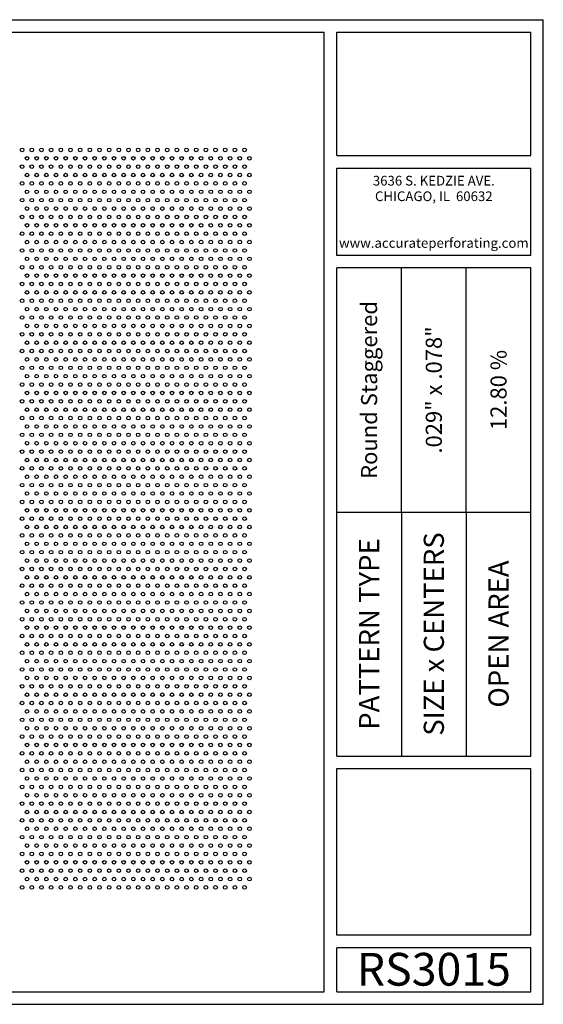
# Model space of a CAD drawing. Units: inches. Extents: x 0 to 10.6, y 0 to 7.9.
# Drawn here: x 6.4 to 10.6, y 0 to 7.9 of the extents above; entities that cross this region are included whole.
import ezdxf
from ezdxf.enums import TextEntityAlignment as Align

# ---------------------------------------------------------------- set-up
doc = ezdxf.new("R2010")
doc.units = ezdxf.units.IN
doc.header["$MEASUREMENT"] = 0
doc.styles.add('style1', font='arial.ttf')

msp = doc.modelspace()

# ---------------------------------------------------------------- linework, layer by layer
for p, q in [((0, 7.9357), (10.6015, 7.9357)), ((10.6015, 0), (10.6015, 7.9357)), ((0.1, 7.8357), (8.8357, 7.8357)), ((8.8357, 0.1), (8.8357, 7.8357)), ((8.9357, 7.8357), (10.5015, 7.8357)), ((8.9357, 6.8398), (8.9357, 7.8357)), ((10.5015, 6.8398), (10.5015, 7.8357)), ((8.9357, 6.8398), (10.5015, 6.8398)), ((8.9357, 6.7398), (10.5015, 6.7398)), ((8.9357, 6.0347), (8.9357, 6.7398)), ((10.5015, 6.0347), (10.5015, 6.7398)), ((10.5015, 6.0347), (8.9357, 6.0347)), ((10.5015, 5.9347), (8.9357, 5.9347)), ((8.9357, 2.001), (8.9357, 5.9347)), ((9.4576, 3.9678), (9.4576, 5.9347)), ((9.9796, 3.9678), (9.9796, 5.9347)), ((10.5015, 2.001), (10.5015, 5.9347)), ((8.9357, 3.9678), (10.5015, 3.9678)), ((9.4576, 3.9678), (9.4576, 2.001)), ((9.9796, 3.9678), (9.9796, 2.001)), ((8.9357, 2.001), (10.5015, 2.001)), ((8.9357, 1.901), (10.5015, 1.901)), ((8.9357, 0.556), (8.9357, 1.901)), ((10.5015, 0.556), (10.5015, 1.901)), ((10.5015, 0.556), (8.9357, 0.556)), ((8.9357, 0.1), (8.9357, 0.456)), ((10.5015, 0.456), (8.9357, 0.456)), ((10.5015, 0.1), (10.5015, 0.456)), ((0.1, 0.1), (8.8357, 0.1)), ((8.9357, 0.1), (10.5015, 0.1)), ((8.9357, 0.1), (10.5015, 0.1)), ((0, 0), (10.6015, 0))]:
    msp.add_line(p, q)
for centre in [(6.3988, 6.8863), (6.4378, 6.8187), (6.4768, 6.8863), (6.5158, 6.8187), (6.5548, 6.8863), (6.5938, 6.8187), (6.6328, 6.8863), (6.6718, 6.8187), (6.7108, 6.8863), (6.7498, 6.8187), (6.7888, 6.8863), (6.8278, 6.8187), (6.8668, 6.8863), (6.9058, 6.8187), (6.9448, 6.8863), (6.9838, 6.8187), (7.0228, 6.8863), (7.0618, 6.8187), (7.1008, 6.8863), (7.1398, 6.8187), (7.1788, 6.8863), (7.2178, 6.8187), (7.2568, 6.8863), (7.2958, 6.8187), (7.3348, 6.8863), (7.3738, 6.8187), (7.4128, 6.8863), (7.4518, 6.8187), (7.4908, 6.8863), (7.5298, 6.8187), (7.5688, 6.8863), (7.6078, 6.8187), (7.6468, 6.8863), (7.6858, 6.8187), (7.7248, 6.8863), (7.7638, 6.8187), (7.8028, 6.8863), (7.8418, 6.8187), (7.8808, 6.8863), (7.9198, 6.8187), (7.9588, 6.8863), (7.9978, 6.8187), (8.0368, 6.8863), (8.0758, 6.8187), (8.1148, 6.8863), (8.1538, 6.8187), (8.1928, 6.8863), (8.2318, 6.8187), (6.3988, 6.7512), (6.4768, 6.7512), (6.5548, 6.7512), (6.6328, 6.7512), (6.7108, 6.7512), (6.7888, 6.7512), (6.8668, 6.7512), (6.9448, 6.7512), (7.0228, 6.7512), (7.1008, 6.7512), (7.1788, 6.7512), (7.2568, 6.7512), (7.3348, 6.7512), (7.4128, 6.7512), (7.4908, 6.7512), (7.5688, 6.7512), (7.6468, 6.7512), (7.7248, 6.7512), (7.8028, 6.7512), (7.8808, 6.7512), (7.9588, 6.7512), (8.0368, 6.7512), (8.1148, 6.7512), (8.1928, 6.7512), (6.4378, 6.6836), (6.5158, 6.6836), (6.5938, 6.6836), (6.6718, 6.6836), (6.7498, 6.6836), (6.8278, 6.6836), (6.9058, 6.6836), (6.9838, 6.6836), (7.0618, 6.6836), (7.1398, 6.6836), (7.2178, 6.6836), (7.2958, 6.6836), (7.3738, 6.6836), (7.4518, 6.6836), (7.5298, 6.6836), (7.6078, 6.6836), (7.6858, 6.6836), (7.7638, 6.6836), (7.8418, 6.6836), (7.9198, 6.6836), (7.9978, 6.6836), (8.0758, 6.6836), (8.1538, 6.6836), (8.2318, 6.6836), (6.3988, 6.6161), (6.4768, 6.6161), (6.5548, 6.6161), (6.6328, 6.6161), (6.7108, 6.6161), (6.7888, 6.6161), (6.8668, 6.6161), (6.9448, 6.6161), (7.0228, 6.6161), (7.1008, 6.6161), (7.1788, 6.6161), (7.2568, 6.6161), (7.3348, 6.6161), (7.4128, 6.6161), (7.4908, 6.6161), (7.5688, 6.6161), (7.6468, 6.6161), (7.7248, 6.6161), (7.8028, 6.6161), (7.8808, 6.6161), (7.9588, 6.6161), (8.0368, 6.6161), (8.1148, 6.6161), (8.1928, 6.6161), (6.4378, 6.5485), (6.5158, 6.5485), (6.5938, 6.5485), (6.6718, 6.5485), (6.7498, 6.5485), (6.8278, 6.5485), (6.9058, 6.5485), (6.9838, 6.5485), (7.0618, 6.5485), (7.1398, 6.5485), (7.2178, 6.5485), (7.2958, 6.5485), (7.3738, 6.5485), (7.4518, 6.5485), (7.5298, 6.5485), (7.6078, 6.5485), (7.6858, 6.5485), (7.7638, 6.5485), (7.8418, 6.5485), (7.9198, 6.5485), (7.9978, 6.5485), (8.0758, 6.5485), (8.1538, 6.5485), (8.2318, 6.5485), (6.3988, 6.481), (6.4378, 6.4134), (6.4768, 6.481), (6.5158, 6.4134), (6.5548, 6.481), (6.5938, 6.4134), (6.6328, 6.481), (6.6718, 6.4134), (6.7108, 6.481), (6.7498, 6.4134), (6.7888, 6.481), (6.8278, 6.4134), (6.8668, 6.481), (6.9058, 6.4134), (6.9448, 6.481), (6.9838, 6.4134), (7.0228, 6.481), (7.0618, 6.4134), (7.1008, 6.481), (7.1398, 6.4134), (7.1788, 6.481), (7.2178, 6.4134), (7.2568, 6.481), (7.2958, 6.4134), (7.3348, 6.481), (7.3738, 6.4134), (7.4128, 6.481), (7.4518, 6.4134), (7.4908, 6.481), (7.5298, 6.4134), (7.5688, 6.481), (7.6078, 6.4134), (7.6468, 6.481), (7.6858, 6.4134), (7.7248, 6.481), (7.7638, 6.4134), (7.8028, 6.481), (7.8418, 6.4134), (7.8808, 6.481), (7.9198, 6.4134), (7.9588, 6.481), (7.9978, 6.4134), (8.0368, 6.481), (8.0758, 6.4134), (8.1148, 6.481), (8.1538, 6.4134), (8.1928, 6.481), (8.2318, 6.4134), (6.3988, 6.3459), (6.4768, 6.3459), (6.5548, 6.3459), (6.6328, 6.3459), (6.7108, 6.3459), (6.7888, 6.3459), (6.8668, 6.3459), (6.9448, 6.3459), (7.0228, 6.3459), (7.1008, 6.3459), (7.1788, 6.3459), (7.2568, 6.3459), (7.3348, 6.3459), (7.4128, 6.3459), (7.4908, 6.3459), (7.5688, 6.3459), (7.6468, 6.3459), (7.7248, 6.3459), (7.8028, 6.3459), (7.8808, 6.3459), (7.9588, 6.3459), (8.0368, 6.3459), (8.1148, 6.3459), (8.1928, 6.3459), (6.4378, 6.2783), (6.5158, 6.2783), (6.5938, 6.2783), (6.6718, 6.2783), (6.7498, 6.2783), (6.8278, 6.2783), (6.9058, 6.2783), (6.9838, 6.2783), (7.0618, 6.2783), (7.1398, 6.2783), (7.2178, 6.2783), (7.2958, 6.2783), (7.3738, 6.2783), (7.4518, 6.2783), (7.5298, 6.2783), (7.6078, 6.2783), (7.6858, 6.2783), (7.7638, 6.2783), (7.8418, 6.2783), (7.9198, 6.2783), (7.9978, 6.2783), (8.0758, 6.2783), (8.1538, 6.2783), (8.2318, 6.2783), (6.3988, 6.2108), (6.4768, 6.2108), (6.5548, 6.2108), (6.6328, 6.2108), (6.7108, 6.2108), (6.7888, 6.2108), (6.8668, 6.2108), (6.9448, 6.2108), (7.0228, 6.2108), (7.1008, 6.2108), (7.1788, 6.2108), (7.2568, 6.2108), (7.3348, 6.2108), (7.4128, 6.2108), (7.4908, 6.2108), (7.5688, 6.2108), (7.6468, 6.2108), (7.7248, 6.2108), (7.8028, 6.2108), (7.8808, 6.2108), (7.9588, 6.2108), (8.0368, 6.2108), (8.1148, 6.2108), (8.1928, 6.2108), (6.4378, 6.1432), (6.5158, 6.1432), (6.5938, 6.1432), (6.6718, 6.1432), (6.7498, 6.1432), (6.8278, 6.1432), (6.9058, 6.1432), (6.9838, 6.1432), (7.0618, 6.1432), (7.1398, 6.1432), (7.2178, 6.1432), (7.2958, 6.1432), (7.3738, 6.1432), (7.4518, 6.1432), (7.5298, 6.1432), (7.6078, 6.1432), (7.6858, 6.1432), (7.7638, 6.1432), (7.8418, 6.1432), (7.9198, 6.1432), (7.9978, 6.1432), (8.0758, 6.1432), (8.1538, 6.1432), (8.2318, 6.1432), (6.3988, 6.0757), (6.4768, 6.0757), (6.5548, 6.0757), (6.6328, 6.0757), (6.7108, 6.0757), (6.7888, 6.0757), (6.8668, 6.0757), (6.9448, 6.0757), (7.0228, 6.0757), (7.1008, 6.0757), (7.1788, 6.0757), (7.2568, 6.0757), (7.3348, 6.0757), (7.4128, 6.0757), (7.4908, 6.0757), (7.5688, 6.0757), (7.6468, 6.0757), (7.7248, 6.0757), (7.8028, 6.0757), (7.8808, 6.0757), (7.9588, 6.0757), (8.0368, 6.0757), (8.1148, 6.0757), (8.1928, 6.0757), (6.3988, 5.9406), (6.4378, 6.0081), (6.4768, 5.9406), (6.5158, 6.0081), (6.5548, 5.9406), (6.5938, 6.0081), (6.6328, 5.9406), (6.6718, 6.0081), (6.7108, 5.9406), (6.7498, 6.0081), (6.7888, 5.9406), (6.8278, 6.0081), (6.8668, 5.9406), (6.9058, 6.0081), (6.9448, 5.9406), (6.9838, 6.0081), (7.0228, 5.9406), (7.0618, 6.0081), (7.1008, 5.9406), (7.1398, 6.0081), (7.1788, 5.9406), (7.2178, 6.0081), (7.2568, 5.9406), (7.2958, 6.0081), (7.3348, 5.9406), (7.3738, 6.0081), (7.4128, 5.9406), (7.4518, 6.0081), (7.4908, 5.9406), (7.5298, 6.0081), (7.5688, 5.9406), (7.6078, 6.0081), (7.6468, 5.9406), (7.6858, 6.0081), (7.7248, 5.9406), (7.7638, 6.0081), (7.8028, 5.9406), (7.8418, 6.0081), (7.8808, 5.9406), (7.9198, 6.0081), (7.9588, 5.9406), (7.9978, 6.0081), (8.0368, 5.9406), (8.0758, 6.0081), (8.1148, 5.9406), (8.1538, 6.0081), (8.1928, 5.9406), (8.2318, 6.0081), (6.4378, 5.873), (6.5158, 5.873), (6.5938, 5.873), (6.6718, 5.873), (6.7498, 5.873), (6.8278, 5.873), (6.9058, 5.873), (6.9838, 5.873), (7.0618, 5.873), (7.1398, 5.873), (7.2178, 5.873), (7.2958, 5.873), (7.3738, 5.873), (7.4518, 5.873), (7.5298, 5.873), (7.6078, 5.873), (7.6858, 5.873), (7.7638, 5.873), (7.8418, 5.873), (7.9198, 5.873), (7.9978, 5.873), (8.0758, 5.873), (8.1538, 5.873), (8.2318, 5.873), (6.3988, 5.8055), (6.4768, 5.8055), (6.5548, 5.8055), (6.6328, 5.8055), (6.7108, 5.8055), (6.7888, 5.8055), (6.8668, 5.8055), (6.9448, 5.8055), (7.0228, 5.8055), (7.1008, 5.8055), (7.1788, 5.8055), (7.2568, 5.8055), (7.3348, 5.8055), (7.4128, 5.8055), (7.4908, 5.8055), (7.5688, 5.8055), (7.6468, 5.8055), (7.7248, 5.8055), (7.8028, 5.8055), (7.8808, 5.8055), (7.9588, 5.8055), (8.0368, 5.8055), (8.1148, 5.8055), (8.1928, 5.8055), (6.4378, 5.7379), (6.5158, 5.7379), (6.5938, 5.7379), (6.6718, 5.7379), (6.7498, 5.7379), (6.8278, 5.7379), (6.9058, 5.7379), (6.9838, 5.7379), (7.0618, 5.7379), (7.1398, 5.7379), (7.2178, 5.7379), (7.2958, 5.7379), (7.3738, 5.7379), (7.4518, 5.7379), (7.5298, 5.7379), (7.6078, 5.7379), (7.6858, 5.7379), (7.7638, 5.7379), (7.8418, 5.7379), (7.9198, 5.7379), (7.9978, 5.7379), (8.0758, 5.7379), (8.1538, 5.7379), (8.2318, 5.7379), (6.3988, 5.6704), (6.4768, 5.6704), (6.5548, 5.6704), (6.6328, 5.6704), (6.7108, 5.6704), (6.7888, 5.6704), (6.8668, 5.6704), (6.9448, 5.6704), (7.0228, 5.6704), (7.1008, 5.6704), (7.1788, 5.6704), (7.2568, 5.6704), (7.3348, 5.6704), (7.4128, 5.6704), (7.4908, 5.6704), (7.5688, 5.6704), (7.6468, 5.6704), (7.7248, 5.6704), (7.8028, 5.6704), (7.8808, 5.6704), (7.9588, 5.6704), (8.0368, 5.6704), (8.1148, 5.6704), (8.1928, 5.6704), (6.4378, 5.6028), (6.5158, 5.6028), (6.5938, 5.6028), (6.6718, 5.6028), (6.7498, 5.6028), (6.8278, 5.6028), (6.9058, 5.6028), (6.9838, 5.6028), (7.0618, 5.6028), (7.1398, 5.6028), (7.2178, 5.6028), (7.2958, 5.6028), (7.3738, 5.6028), (7.4518, 5.6028), (7.5298, 5.6028), (7.6078, 5.6028), (7.6858, 5.6028), (7.7638, 5.6028), (7.8418, 5.6028), (7.9198, 5.6028), (7.9978, 5.6028), (8.0758, 5.6028), (8.1538, 5.6028), (8.2318, 5.6028), (6.3988, 5.5353), (6.4378, 5.4677), (6.4768, 5.5353), (6.5158, 5.4677), (6.5548, 5.5353), (6.5938, 5.4677), (6.6328, 5.5353), (6.6718, 5.4677), (6.7108, 5.5353), (6.7498, 5.4677), (6.7888, 5.5353), (6.8278, 5.4677), (6.8668, 5.5353), (6.9058, 5.4677), (6.9448, 5.5353), (6.9838, 5.4677), (7.0228, 5.5353), (7.0618, 5.4677), (7.1008, 5.5353), (7.1398, 5.4677), (7.1788, 5.5353), (7.2178, 5.4677), (7.2568, 5.5353), (7.2958, 5.4677), (7.3348, 5.5353), (7.3738, 5.4677), (7.4128, 5.5353), (7.4518, 5.4677), (7.4908, 5.5353), (7.5298, 5.4677), (7.5688, 5.5353), (7.6078, 5.4677), (7.6468, 5.5353), (7.6858, 5.4677), (7.7248, 5.5353), (7.7638, 5.4677), (7.8028, 5.5353), (7.8418, 5.4677), (7.8808, 5.5353), (7.9198, 5.4677), (7.9588, 5.5353), (7.9978, 5.4677), (8.0368, 5.5353), (8.0758, 5.4677), (8.1148, 5.5353), (8.1538, 5.4677), (8.1928, 5.5353), (8.2318, 5.4677), (6.3988, 5.4002), (6.4768, 5.4002), (6.5548, 5.4002), (6.6328, 5.4002), (6.7108, 5.4002), (6.7888, 5.4002), (6.8668, 5.4002), (6.9448, 5.4002), (7.0228, 5.4002), (7.1008, 5.4002), (7.1788, 5.4002), (7.2568, 5.4002), (7.3348, 5.4002), (7.4128, 5.4002), (7.4908, 5.4002), (7.5688, 5.4002), (7.6468, 5.4002), (7.7248, 5.4002), (7.8028, 5.4002), (7.8808, 5.4002), (7.9588, 5.4002), (8.0368, 5.4002), (8.1148, 5.4002), (8.1928, 5.4002), (6.4378, 5.3326), (6.5158, 5.3326), (6.5938, 5.3326), (6.6718, 5.3326), (6.7498, 5.3326), (6.8278, 5.3326), (6.9058, 5.3326), (6.9838, 5.3326), (7.0618, 5.3326), (7.1398, 5.3326), (7.2178, 5.3326), (7.2958, 5.3326), (7.3738, 5.3326), (7.4518, 5.3326), (7.5298, 5.3326), (7.6078, 5.3326), (7.6858, 5.3326), (7.7638, 5.3326), (7.8418, 5.3326), (7.9198, 5.3326), (7.9978, 5.3326), (8.0758, 5.3326), (8.1538, 5.3326), (8.2318, 5.3326), (6.3988, 5.2651), (6.4768, 5.2651), (6.5548, 5.2651), (6.6328, 5.2651), (6.7108, 5.2651), (6.7888, 5.2651), (6.8668, 5.2651), (6.9448, 5.2651), (7.0228, 5.2651), (7.1008, 5.2651), (7.1788, 5.2651), (7.2568, 5.2651), (7.3348, 5.2651), (7.4128, 5.2651), (7.4908, 5.2651), (7.5688, 5.2651), (7.6468, 5.2651), (7.7248, 5.2651), (7.8028, 5.2651), (7.8808, 5.2651), (7.9588, 5.2651), (8.0368, 5.2651), (8.1148, 5.2651), (8.1928, 5.2651), (6.4378, 5.1975), (6.5158, 5.1975), (6.5938, 5.1975), (6.6718, 5.1975), (6.7498, 5.1975), (6.8278, 5.1975), (6.9058, 5.1975), (6.9838, 5.1975), (7.0618, 5.1975), (7.1398, 5.1975), (7.2178, 5.1975), (7.2958, 5.1975), (7.3738, 5.1975), (7.4518, 5.1975), (7.5298, 5.1975), (7.6078, 5.1975), (7.6858, 5.1975), (7.7638, 5.1975), (7.8418, 5.1975), (7.9198, 5.1975), (7.9978, 5.1975), (8.0758, 5.1975), (8.1538, 5.1975), (8.2318, 5.1975), (6.3988, 5.13), (6.4768, 5.13), (6.5548, 5.13), (6.6328, 5.13), (6.7108, 5.13), (6.7888, 5.13), (6.8668, 5.13), (6.9448, 5.13), (7.0228, 5.13), (7.1008, 5.13), (7.1788, 5.13), (7.2568, 5.13), (7.3348, 5.13), (7.4128, 5.13), (7.4908, 5.13), (7.5688, 5.13), (7.6468, 5.13), (7.7248, 5.13), (7.8028, 5.13), (7.8808, 5.13), (7.9588, 5.13), (8.0368, 5.13), (8.1148, 5.13), (8.1928, 5.13), (6.3988, 4.9949), (6.4378, 5.0624), (6.4768, 4.9949), (6.5158, 5.0624), (6.5548, 4.9949), (6.5938, 5.0624), (6.6328, 4.9949), (6.6718, 5.0624), (6.7108, 4.9949), (6.7498, 5.0624), (6.7888, 4.9949), (6.8278, 5.0624), (6.8668, 4.9949), (6.9058, 5.0624), (6.9448, 4.9949), (6.9838, 5.0624), (7.0228, 4.9949), (7.0618, 5.0624), (7.1008, 4.9949), (7.1398, 5.0624), (7.1788, 4.9949), (7.2178, 5.0624), (7.2568, 4.9949), (7.2958, 5.0624), (7.3348, 4.9949), (7.3738, 5.0624), (7.4128, 4.9949), (7.4518, 5.0624), (7.4908, 4.9949), (7.5298, 5.0624), (7.5688, 4.9949), (7.6078, 5.0624), (7.6468, 4.9949), (7.6858, 5.0624), (7.7248, 4.9949), (7.7638, 5.0624), (7.8028, 4.9949), (7.8418, 5.0624), (7.8808, 4.9949), (7.9198, 5.0624), (7.9588, 4.9949), (7.9978, 5.0624), (8.0368, 4.9949), (8.0758, 5.0624), (8.1148, 4.9949), (8.1538, 5.0624), (8.1928, 4.9949), (8.2318, 5.0624), (6.4378, 4.9273), (6.5158, 4.9273), (6.5938, 4.9273), (6.6718, 4.9273), (6.7498, 4.9273), (6.8278, 4.9273), (6.9058, 4.9273), (6.9838, 4.9273), (7.0618, 4.9273), (7.1398, 4.9273), (7.2178, 4.9273), (7.2958, 4.9273), (7.3738, 4.9273), (7.4518, 4.9273), (7.5298, 4.9273), (7.6078, 4.9273), (7.6858, 4.9273), (7.7638, 4.9273), (7.8418, 4.9273), (7.9198, 4.9273), (7.9978, 4.9273), (8.0758, 4.9273), (8.1538, 4.9273), (8.2318, 4.9273), (6.3988, 4.8598), (6.4768, 4.8598), (6.5548, 4.8598), (6.6328, 4.8598), (6.7108, 4.8598), (6.7888, 4.8598), (6.8668, 4.8598), (6.9448, 4.8598), (7.0228, 4.8598), (7.1008, 4.8598), (7.1788, 4.8598), (7.2568, 4.8598), (7.3348, 4.8598), (7.4128, 4.8598), (7.4908, 4.8598), (7.5688, 4.8598), (7.6468, 4.8598), (7.7248, 4.8598), (7.8028, 4.8598), (7.8808, 4.8598), (7.9588, 4.8598), (8.0368, 4.8598), (8.1148, 4.8598), (8.1928, 4.8598), (6.4378, 4.7922), (6.5158, 4.7922), (6.5938, 4.7922), (6.6718, 4.7922), (6.7498, 4.7922), (6.8278, 4.7922), (6.9058, 4.7922), (6.9838, 4.7922), (7.0618, 4.7922), (7.1398, 4.7922), (7.2178, 4.7922), (7.2958, 4.7922), (7.3738, 4.7922), (7.4518, 4.7922), (7.5298, 4.7922), (7.6078, 4.7922), (7.6858, 4.7922), (7.7638, 4.7922), (7.8418, 4.7922), (7.9198, 4.7922), (7.9978, 4.7922), (8.0758, 4.7922), (8.1538, 4.7922), (8.2318, 4.7922), (6.3988, 4.7247), (6.4768, 4.7247), (6.5548, 4.7247), (6.6328, 4.7247), (6.7108, 4.7247), (6.7888, 4.7247), (6.8668, 4.7247), (6.9448, 4.7247), (7.0228, 4.7247), (7.1008, 4.7247), (7.1788, 4.7247), (7.2568, 4.7247), (7.3348, 4.7247), (7.4128, 4.7247), (7.4908, 4.7247), (7.5688, 4.7247), (7.6468, 4.7247), (7.7248, 4.7247), (7.8028, 4.7247), (7.8808, 4.7247), (7.9588, 4.7247), (8.0368, 4.7247), (8.1148, 4.7247), (8.1928, 4.7247), (6.3988, 4.5896), (6.4378, 4.6571), (6.4768, 4.5896), (6.5158, 4.6571), (6.5548, 4.5896), (6.5938, 4.6571), (6.6328, 4.5896), (6.6718, 4.6571), (6.7108, 4.5896), (6.7498, 4.6571), (6.7888, 4.5896), (6.8278, 4.6571), (6.8668, 4.5896), (6.9058, 4.6571), (6.9448, 4.5896), (6.9838, 4.6571), (7.0228, 4.5896), (7.0618, 4.6571), (7.1008, 4.5896), (7.1398, 4.6571), (7.1788, 4.5896), (7.2178, 4.6571), (7.2568, 4.5896), (7.2958, 4.6571), (7.3348, 4.5896), (7.3738, 4.6571), (7.4128, 4.5896), (7.4518, 4.6571), (7.4908, 4.5896), (7.5298, 4.6571), (7.5688, 4.5896), (7.6078, 4.6571), (7.6468, 4.5896), (7.6858, 4.6571), (7.7248, 4.5896), (7.7638, 4.6571), (7.8028, 4.5896), (7.8418, 4.6571), (7.8808, 4.5896), (7.9198, 4.6571), (7.9588, 4.5896), (7.9978, 4.6571), (8.0368, 4.5896), (8.0758, 4.6571), (8.1148, 4.5896), (8.1538, 4.6571), (8.1928, 4.5896), (8.2318, 4.6571), (6.4378, 4.522), (6.5158, 4.522), (6.5938, 4.522), (6.6718, 4.522), (6.7498, 4.522), (6.8278, 4.522), (6.9058, 4.522), (6.9838, 4.522), (7.0618, 4.522), (7.1398, 4.522), (7.2178, 4.522), (7.2958, 4.522), (7.3738, 4.522), (7.4518, 4.522), (7.5298, 4.522), (7.6078, 4.522), (7.6858, 4.522), (7.7638, 4.522), (7.8418, 4.522), (7.9198, 4.522), (7.9978, 4.522), (8.0758, 4.522), (8.1538, 4.522), (8.2318, 4.522), (6.3988, 4.4545), (6.4768, 4.4545), (6.5548, 4.4545), (6.6328, 4.4545), (6.7108, 4.4545), (6.7888, 4.4545), (6.8668, 4.4545), (6.9448, 4.4545), (7.0228, 4.4545), (7.1008, 4.4545), (7.1788, 4.4545), (7.2568, 4.4545), (7.3348, 4.4545), (7.4128, 4.4545), (7.4908, 4.4545), (7.5688, 4.4545), (7.6468, 4.4545), (7.7248, 4.4545), (7.8028, 4.4545), (7.8808, 4.4545), (7.9588, 4.4545), (8.0368, 4.4545), (8.1148, 4.4545), (8.1928, 4.4545), (6.4378, 4.3869), (6.5158, 4.3869), (6.5938, 4.3869), (6.6718, 4.3869), (6.7498, 4.3869), (6.8278, 4.3869), (6.9058, 4.3869), (6.9838, 4.3869), (7.0618, 4.3869), (7.1398, 4.3869), (7.2178, 4.3869), (7.2958, 4.3869), (7.3738, 4.3869), (7.4518, 4.3869), (7.5298, 4.3869), (7.6078, 4.3869), (7.6858, 4.3869), (7.7638, 4.3869), (7.8418, 4.3869), (7.9198, 4.3869), (7.9978, 4.3869), (8.0758, 4.3869), (8.1538, 4.3869), (8.2318, 4.3869), (6.3988, 4.3194), (6.4768, 4.3194), (6.5548, 4.3194), (6.6328, 4.3194), (6.7108, 4.3194), (6.7888, 4.3194), (6.8668, 4.3194), (6.9448, 4.3194), (7.0228, 4.3194), (7.1008, 4.3194), (7.1788, 4.3194), (7.2568, 4.3194), (7.3348, 4.3194), (7.4128, 4.3194), (7.4908, 4.3194), (7.5688, 4.3194), (7.6468, 4.3194), (7.7248, 4.3194), (7.8028, 4.3194), (7.8808, 4.3194), (7.9588, 4.3194), (8.0368, 4.3194), (8.1148, 4.3194), (8.1928, 4.3194), (6.4378, 4.2518), (6.5158, 4.2518), (6.5938, 4.2518), (6.6718, 4.2518), (6.7498, 4.2518), (6.8278, 4.2518), (6.9058, 4.2518), (6.9838, 4.2518), (7.0618, 4.2518), (7.1398, 4.2518), (7.2178, 4.2518), (7.2958, 4.2518), (7.3738, 4.2518), (7.4518, 4.2518), (7.5298, 4.2518), (7.6078, 4.2518), (7.6858, 4.2518), (7.7638, 4.2518), (7.8418, 4.2518), (7.9198, 4.2518), (7.9978, 4.2518), (8.0758, 4.2518), (8.1538, 4.2518), (8.2318, 4.2518), (6.3988, 4.1843), (6.4378, 4.1167), (6.4768, 4.1843), (6.5158, 4.1167), (6.5548, 4.1843), (6.5938, 4.1167), (6.6328, 4.1843), (6.6718, 4.1167), (6.7108, 4.1843), (6.7498, 4.1167), (6.7888, 4.1843), (6.8278, 4.1167), (6.8668, 4.1843), (6.9058, 4.1167), (6.9448, 4.1843), (6.9838, 4.1167), (7.0228, 4.1843), (7.0618, 4.1167), (7.1008, 4.1843), (7.1398, 4.1167), (7.1788, 4.1843), (7.2178, 4.1167), (7.2568, 4.1843), (7.2958, 4.1167), (7.3348, 4.1843), (7.3738, 4.1167), (7.4128, 4.1843), (7.4518, 4.1167), (7.4908, 4.1843), (7.5298, 4.1167), (7.5688, 4.1843), (7.6078, 4.1167), (7.6468, 4.1843), (7.6858, 4.1167), (7.7248, 4.1843), (7.7638, 4.1167), (7.8028, 4.1843), (7.8418, 4.1167), (7.8808, 4.1843), (7.9198, 4.1167), (7.9588, 4.1843), (7.9978, 4.1167), (8.0368, 4.1843), (8.0758, 4.1167), (8.1148, 4.1843), (8.1538, 4.1167), (8.1928, 4.1843), (8.2318, 4.1167), (6.3988, 4.0492), (6.4768, 4.0492), (6.5548, 4.0492), (6.6328, 4.0492), (6.7108, 4.0492), (6.7888, 4.0492), (6.8668, 4.0492), (6.9448, 4.0492), (7.0228, 4.0492), (7.1008, 4.0492), (7.1788, 4.0492), (7.2568, 4.0492), (7.3348, 4.0492), (7.4128, 4.0492), (7.4908, 4.0492), (7.5688, 4.0492), (7.6468, 4.0492), (7.7248, 4.0492), (7.8028, 4.0492), (7.8808, 4.0492), (7.9588, 4.0492), (8.0368, 4.0492), (8.1148, 4.0492), (8.1928, 4.0492), (6.4378, 3.9816), (6.5158, 3.9816), (6.5938, 3.9816), (6.6718, 3.9816), (6.7498, 3.9816), (6.8278, 3.9816), (6.9058, 3.9816), (6.9838, 3.9816), (7.0618, 3.9816), (7.1398, 3.9816), (7.2178, 3.9816), (7.2958, 3.9816), (7.3738, 3.9816), (7.4518, 3.9816), (7.5298, 3.9816), (7.6078, 3.9816), (7.6858, 3.9816), (7.7638, 3.9816), (7.8418, 3.9816), (7.9198, 3.9816), (7.9978, 3.9816), (8.0758, 3.9816), (8.1538, 3.9816), (8.2318, 3.9816), (6.3988, 3.9141), (6.4768, 3.9141), (6.5548, 3.9141), (6.6328, 3.9141), (6.7108, 3.9141), (6.7888, 3.9141), (6.8668, 3.9141), (6.9448, 3.9141), (7.0228, 3.9141), (7.1008, 3.9141), (7.1788, 3.9141), (7.2568, 3.9141), (7.3348, 3.9141), (7.4128, 3.9141), (7.4908, 3.9141), (7.5688, 3.9141), (7.6468, 3.9141), (7.7248, 3.9141), (7.8028, 3.9141), (7.8808, 3.9141), (7.9588, 3.9141), (8.0368, 3.9141), (8.1148, 3.9141), (8.1928, 3.9141), (6.4378, 3.8465), (6.5158, 3.8465), (6.5938, 3.8465), (6.6718, 3.8465), (6.7498, 3.8465), (6.8278, 3.8465), (6.9058, 3.8465), (6.9838, 3.8465), (7.0618, 3.8465), (7.1398, 3.8465), (7.2178, 3.8465), (7.2958, 3.8465), (7.3738, 3.8465), (7.4518, 3.8465), (7.5298, 3.8465), (7.6078, 3.8465), (7.6858, 3.8465), (7.7638, 3.8465), (7.8418, 3.8465), (7.9198, 3.8465), (7.9978, 3.8465), (8.0758, 3.8465), (8.1538, 3.8465), (8.2318, 3.8465), (6.3988, 3.779), (6.4768, 3.779), (6.5548, 3.779), (6.6328, 3.779), (6.7108, 3.779), (6.7888, 3.779), (6.8668, 3.779), (6.9448, 3.779), (7.0228, 3.779), (7.1008, 3.779), (7.1788, 3.779), (7.2568, 3.779), (7.3348, 3.779), (7.4128, 3.779), (7.4908, 3.779), (7.5688, 3.779), (7.6468, 3.779), (7.7248, 3.779), (7.8028, 3.779), (7.8808, 3.779), (7.9588, 3.779), (8.0368, 3.779), (8.1148, 3.779), (8.1928, 3.779), (6.3988, 3.6439), (6.4378, 3.7114), (6.4768, 3.6439), (6.5158, 3.7114), (6.5548, 3.6439), (6.5938, 3.7114), (6.6328, 3.6439), (6.6718, 3.7114), (6.7108, 3.6439), (6.7498, 3.7114), (6.7888, 3.6439), (6.8278, 3.7114), (6.8668, 3.6439), (6.9058, 3.7114), (6.9448, 3.6439), (6.9838, 3.7114), (7.0228, 3.6439), (7.0618, 3.7114), (7.1008, 3.6439), (7.1398, 3.7114), (7.1788, 3.6439), (7.2178, 3.7114), (7.2568, 3.6439), (7.2958, 3.7114), (7.3348, 3.6439), (7.3738, 3.7114), (7.4128, 3.6439), (7.4518, 3.7114), (7.4908, 3.6439), (7.5298, 3.7114), (7.5688, 3.6439), (7.6078, 3.7114), (7.6468, 3.6439), (7.6858, 3.7114), (7.7248, 3.6439), (7.7638, 3.7114), (7.8028, 3.6439), (7.8418, 3.7114), (7.8808, 3.6439), (7.9198, 3.7114), (7.9588, 3.6439), (7.9978, 3.7114), (8.0368, 3.6439), (8.0758, 3.7114), (8.1148, 3.6439), (8.1538, 3.7114), (8.1928, 3.6439), (8.2318, 3.7114), (6.4378, 3.5763), (6.5158, 3.5763), (6.5938, 3.5763), (6.6718, 3.5763), (6.7498, 3.5763), (6.8278, 3.5763), (6.9058, 3.5763), (6.9838, 3.5763), (7.0618, 3.5763), (7.1398, 3.5763), (7.2178, 3.5763), (7.2958, 3.5763), (7.3738, 3.5763), (7.4518, 3.5763), (7.5298, 3.5763), (7.6078, 3.5763), (7.6858, 3.5763), (7.7638, 3.5763), (7.8418, 3.5763), (7.9198, 3.5763), (7.9978, 3.5763), (8.0758, 3.5763), (8.1538, 3.5763), (8.2318, 3.5763), (6.3988, 3.5088), (6.4768, 3.5088), (6.5548, 3.5088), (6.6328, 3.5088), (6.7108, 3.5088), (6.7888, 3.5088), (6.8668, 3.5088), (6.9448, 3.5088), (7.0228, 3.5088), (7.1008, 3.5088), (7.1788, 3.5088), (7.2568, 3.5088), (7.3348, 3.5088), (7.4128, 3.5088), (7.4908, 3.5088), (7.5688, 3.5088), (7.6468, 3.5088), (7.7248, 3.5088), (7.8028, 3.5088), (7.8808, 3.5088), (7.9588, 3.5088), (8.0368, 3.5088), (8.1148, 3.5088), (8.1928, 3.5088), (6.4378, 3.4412), (6.5158, 3.4412), (6.5938, 3.4412), (6.6718, 3.4412), (6.7498, 3.4412), (6.8278, 3.4412), (6.9058, 3.4412), (6.9838, 3.4412), (7.0618, 3.4412), (7.1398, 3.4412), (7.2178, 3.4412), (7.2958, 3.4412), (7.3738, 3.4412), (7.4518, 3.4412), (7.5298, 3.4412), (7.6078, 3.4412), (7.6858, 3.4412), (7.7638, 3.4412), (7.8418, 3.4412), (7.9198, 3.4412), (7.9978, 3.4412), (8.0758, 3.4412), (8.1538, 3.4412), (8.2318, 3.4412), (6.3988, 3.3737), (6.4768, 3.3737), (6.5548, 3.3737), (6.6328, 3.3737), (6.7108, 3.3737), (6.7888, 3.3737), (6.8668, 3.3737), (6.9448, 3.3737), (7.0228, 3.3737), (7.1008, 3.3737), (7.1788, 3.3737), (7.2568, 3.3737), (7.3348, 3.3737), (7.4128, 3.3737), (7.4908, 3.3737), (7.5688, 3.3737), (7.6468, 3.3737), (7.7248, 3.3737), (7.8028, 3.3737), (7.8808, 3.3737), (7.9588, 3.3737), (8.0368, 3.3737), (8.1148, 3.3737), (8.1928, 3.3737), (6.4378, 3.3061), (6.5158, 3.3061), (6.5938, 3.3061), (6.6718, 3.3061), (6.7498, 3.3061), (6.8278, 3.3061), (6.9058, 3.3061), (6.9838, 3.3061), (7.0618, 3.3061), (7.1398, 3.3061), (7.2178, 3.3061), (7.2958, 3.3061), (7.3738, 3.3061), (7.4518, 3.3061), (7.5298, 3.3061), (7.6078, 3.3061), (7.6858, 3.3061), (7.7638, 3.3061), (7.8418, 3.3061), (7.9198, 3.3061), (7.9978, 3.3061), (8.0758, 3.3061), (8.1538, 3.3061), (8.2318, 3.3061), (6.3988, 3.2386), (6.4378, 3.171), (6.4768, 3.2386), (6.5158, 3.171), (6.5548, 3.2386), (6.5938, 3.171), (6.6328, 3.2386), (6.6718, 3.171), (6.7108, 3.2386), (6.7498, 3.171), (6.7888, 3.2386), (6.8278, 3.171), (6.8668, 3.2386), (6.9058, 3.171), (6.9448, 3.2386), (6.9838, 3.171), (7.0228, 3.2386), (7.0618, 3.171), (7.1008, 3.2386), (7.1398, 3.171), (7.1788, 3.2386), (7.2178, 3.171), (7.2568, 3.2386), (7.2958, 3.171), (7.3348, 3.2386), (7.3738, 3.171), (7.4128, 3.2386), (7.4518, 3.171), (7.4908, 3.2386), (7.5298, 3.171), (7.5688, 3.2386), (7.6078, 3.171), (7.6468, 3.2386), (7.6858, 3.171), (7.7248, 3.2386), (7.7638, 3.171), (7.8028, 3.2386), (7.8418, 3.171), (7.8808, 3.2386), (7.9198, 3.171), (7.9588, 3.2386), (7.9978, 3.171), (8.0368, 3.2386), (8.0758, 3.171), (8.1148, 3.2386), (8.1538, 3.171), (8.1928, 3.2386), (8.2318, 3.171), (6.3988, 3.1035), (6.4768, 3.1035), (6.5548, 3.1035), (6.6328, 3.1035), (6.7108, 3.1035), (6.7888, 3.1035), (6.8668, 3.1035), (6.9448, 3.1035), (7.0228, 3.1035), (7.1008, 3.1035), (7.1788, 3.1035), (7.2568, 3.1035), (7.3348, 3.1035), (7.4128, 3.1035), (7.4908, 3.1035), (7.5688, 3.1035), (7.6468, 3.1035), (7.7248, 3.1035), (7.8028, 3.1035), (7.8808, 3.1035), (7.9588, 3.1035), (8.0368, 3.1035), (8.1148, 3.1035), (8.1928, 3.1035), (6.4378, 3.0359), (6.5158, 3.0359), (6.5938, 3.0359), (6.6718, 3.0359), (6.7498, 3.0359), (6.8278, 3.0359), (6.9058, 3.0359), (6.9838, 3.0359), (7.0618, 3.0359), (7.1398, 3.0359), (7.2178, 3.0359), (7.2958, 3.0359), (7.3738, 3.0359), (7.4518, 3.0359), (7.5298, 3.0359), (7.6078, 3.0359), (7.6858, 3.0359), (7.7638, 3.0359), (7.8418, 3.0359), (7.9198, 3.0359), (7.9978, 3.0359), (8.0758, 3.0359), (8.1538, 3.0359), (8.2318, 3.0359), (6.3988, 2.9684), (6.4768, 2.9684), (6.5548, 2.9684), (6.6328, 2.9684), (6.7108, 2.9684), (6.7888, 2.9684), (6.8668, 2.9684), (6.9448, 2.9684), (7.0228, 2.9684), (7.1008, 2.9684), (7.1788, 2.9684), (7.2568, 2.9684), (7.3348, 2.9684), (7.4128, 2.9684), (7.4908, 2.9684), (7.5688, 2.9684), (7.6468, 2.9684), (7.7248, 2.9684), (7.8028, 2.9684), (7.8808, 2.9684), (7.9588, 2.9684), (8.0368, 2.9684), (8.1148, 2.9684), (8.1928, 2.9684), (6.4378, 2.9008), (6.5158, 2.9008), (6.5938, 2.9008), (6.6718, 2.9008), (6.7498, 2.9008), (6.8278, 2.9008), (6.9058, 2.9008), (6.9838, 2.9008), (7.0618, 2.9008), (7.1398, 2.9008), (7.2178, 2.9008), (7.2958, 2.9008), (7.3738, 2.9008), (7.4518, 2.9008), (7.5298, 2.9008), (7.6078, 2.9008), (7.6858, 2.9008), (7.7638, 2.9008), (7.8418, 2.9008), (7.9198, 2.9008), (7.9978, 2.9008), (8.0758, 2.9008), (8.1538, 2.9008), (8.2318, 2.9008), (6.3988, 2.8333), (6.4378, 2.7657), (6.4768, 2.8333), (6.5158, 2.7657), (6.5548, 2.8333), (6.5938, 2.7657), (6.6328, 2.8333), (6.6718, 2.7657), (6.7108, 2.8333), (6.7498, 2.7657), (6.7888, 2.8333), (6.8278, 2.7657), (6.8668, 2.8333), (6.9058, 2.7657), (6.9448, 2.8333), (6.9838, 2.7657), (7.0228, 2.8333), (7.0618, 2.7657), (7.1008, 2.8333), (7.1398, 2.7657), (7.1788, 2.8333), (7.2178, 2.7657), (7.2568, 2.8333), (7.2958, 2.7657), (7.3348, 2.8333), (7.3738, 2.7657), (7.4128, 2.8333), (7.4518, 2.7657), (7.4908, 2.8333), (7.5298, 2.7657), (7.5688, 2.8333), (7.6078, 2.7657), (7.6468, 2.8333), (7.6858, 2.7657), (7.7248, 2.8333), (7.7638, 2.7657), (7.8028, 2.8333), (7.8418, 2.7657), (7.8808, 2.8333), (7.9198, 2.7657), (7.9588, 2.8333), (7.9978, 2.7657), (8.0368, 2.8333), (8.0758, 2.7657), (8.1148, 2.8333), (8.1538, 2.7657), (8.1928, 2.8333), (8.2318, 2.7657), (6.3988, 2.6982), (6.4768, 2.6982), (6.5548, 2.6982), (6.6328, 2.6982), (6.7108, 2.6982), (6.7888, 2.6982), (6.8668, 2.6982), (6.9448, 2.6982), (7.0228, 2.6982), (7.1008, 2.6982), (7.1788, 2.6982), (7.2568, 2.6982), (7.3348, 2.6982), (7.4128, 2.6982), (7.4908, 2.6982), (7.5688, 2.6982), (7.6468, 2.6982), (7.7248, 2.6982), (7.8028, 2.6982), (7.8808, 2.6982), (7.9588, 2.6982), (8.0368, 2.6982), (8.1148, 2.6982), (8.1928, 2.6982), (6.4378, 2.6306), (6.5158, 2.6306), (6.5938, 2.6306), (6.6718, 2.6306), (6.7498, 2.6306), (6.8278, 2.6306), (6.9058, 2.6306), (6.9838, 2.6306), (7.0618, 2.6306), (7.1398, 2.6306), (7.2178, 2.6306), (7.2958, 2.6306), (7.3738, 2.6306), (7.4518, 2.6306), (7.5298, 2.6306), (7.6078, 2.6306), (7.6858, 2.6306), (7.7638, 2.6306), (7.8418, 2.6306), (7.9198, 2.6306), (7.9978, 2.6306), (8.0758, 2.6306), (8.1538, 2.6306), (8.2318, 2.6306), (6.3988, 2.5631), (6.4768, 2.5631), (6.5548, 2.5631), (6.6328, 2.5631), (6.7108, 2.5631), (6.7888, 2.5631), (6.8668, 2.5631), (6.9448, 2.5631), (7.0228, 2.5631), (7.1008, 2.5631), (7.1788, 2.5631), (7.2568, 2.5631), (7.3348, 2.5631), (7.4128, 2.5631), (7.4908, 2.5631), (7.5688, 2.5631), (7.6468, 2.5631), (7.7248, 2.5631), (7.8028, 2.5631), (7.8808, 2.5631), (7.9588, 2.5631), (8.0368, 2.5631), (8.1148, 2.5631), (8.1928, 2.5631), (6.4378, 2.4955), (6.5158, 2.4955), (6.5938, 2.4955), (6.6718, 2.4955), (6.7498, 2.4955), (6.8278, 2.4955), (6.9058, 2.4955), (6.9838, 2.4955), (7.0618, 2.4955), (7.1398, 2.4955), (7.2178, 2.4955), (7.2958, 2.4955), (7.3738, 2.4955), (7.4518, 2.4955), (7.5298, 2.4955), (7.6078, 2.4955), (7.6858, 2.4955), (7.7638, 2.4955), (7.8418, 2.4955), (7.9198, 2.4955), (7.9978, 2.4955), (8.0758, 2.4955), (8.1538, 2.4955), (8.2318, 2.4955), (6.3988, 2.428), (6.4768, 2.428), (6.5548, 2.428), (6.6328, 2.428), (6.7108, 2.428), (6.7888, 2.428), (6.8668, 2.428), (6.9448, 2.428), (7.0228, 2.428), (7.1008, 2.428), (7.1788, 2.428), (7.2568, 2.428), (7.3348, 2.428), (7.4128, 2.428), (7.4908, 2.428), (7.5688, 2.428), (7.6468, 2.428), (7.7248, 2.428), (7.8028, 2.428), (7.8808, 2.428), (7.9588, 2.428), (8.0368, 2.428), (8.1148, 2.428), (8.1928, 2.428), (6.3988, 2.2929), (6.4378, 2.3604), (6.4768, 2.2929), (6.5158, 2.3604), (6.5548, 2.2929), (6.5938, 2.3604), (6.6328, 2.2929), (6.6718, 2.3604), (6.7108, 2.2929), (6.7498, 2.3604), (6.7888, 2.2929), (6.8278, 2.3604), (6.8668, 2.2929), (6.9058, 2.3604), (6.9448, 2.2929), (6.9838, 2.3604), (7.0228, 2.2929), (7.0618, 2.3604), (7.1008, 2.2929), (7.1398, 2.3604), (7.1788, 2.2929), (7.2178, 2.3604), (7.2568, 2.2929), (7.2958, 2.3604), (7.3348, 2.2929), (7.3738, 2.3604), (7.4128, 2.2929), (7.4518, 2.3604), (7.4908, 2.2929), (7.5298, 2.3604), (7.5688, 2.2929), (7.6078, 2.3604), (7.6468, 2.2929), (7.6858, 2.3604), (7.7248, 2.2929), (7.7638, 2.3604), (7.8028, 2.2929), (7.8418, 2.3604), (7.8808, 2.2929), (7.9198, 2.3604), (7.9588, 2.2929), (7.9978, 2.3604), (8.0368, 2.2929), (8.0758, 2.3604), (8.1148, 2.2929), (8.1538, 2.3604), (8.1928, 2.2929), (8.2318, 2.3604), (6.4378, 2.2253), (6.5158, 2.2253), (6.5938, 2.2253), (6.6718, 2.2253), (6.7498, 2.2253), (6.8278, 2.2253), (6.9058, 2.2253), (6.9838, 2.2253), (7.0618, 2.2253), (7.1398, 2.2253), (7.2178, 2.2253), (7.2958, 2.2253), (7.3738, 2.2253), (7.4518, 2.2253), (7.5298, 2.2253), (7.6078, 2.2253), (7.6858, 2.2253), (7.7638, 2.2253), (7.8418, 2.2253), (7.9198, 2.2253), (7.9978, 2.2253), (8.0758, 2.2253), (8.1538, 2.2253), (8.2318, 2.2253), (6.3988, 2.1578), (6.4768, 2.1578), (6.5548, 2.1578), (6.6328, 2.1578), (6.7108, 2.1578), (6.7888, 2.1578), (6.8668, 2.1578), (6.9448, 2.1578), (7.0228, 2.1578), (7.1008, 2.1578), (7.1788, 2.1578), (7.2568, 2.1578), (7.3348, 2.1578), (7.4128, 2.1578), (7.4908, 2.1578), (7.5688, 2.1578), (7.6468, 2.1578), (7.7248, 2.1578), (7.8028, 2.1578), (7.8808, 2.1578), (7.9588, 2.1578), (8.0368, 2.1578), (8.1148, 2.1578), (8.1928, 2.1578), (6.4378, 2.0902), (6.5158, 2.0902), (6.5938, 2.0902), (6.6718, 2.0902), (6.7498, 2.0902), (6.8278, 2.0902), (6.9058, 2.0902), (6.9838, 2.0902), (7.0618, 2.0902), (7.1398, 2.0902), (7.2178, 2.0902), (7.2958, 2.0902), (7.3738, 2.0902), (7.4518, 2.0902), (7.5298, 2.0902), (7.6078, 2.0902), (7.6858, 2.0902), (7.7638, 2.0902), (7.8418, 2.0902), (7.9198, 2.0902), (7.9978, 2.0902), (8.0758, 2.0902), (8.1538, 2.0902), (8.2318, 2.0902), (6.3988, 2.0227), (6.4768, 2.0227), (6.5548, 2.0227), (6.6328, 2.0227), (6.7108, 2.0227), (6.7888, 2.0227), (6.8668, 2.0227), (6.9448, 2.0227), (7.0228, 2.0227), (7.1008, 2.0227), (7.1788, 2.0227), (7.2568, 2.0227), (7.3348, 2.0227), (7.4128, 2.0227), (7.4908, 2.0227), (7.5688, 2.0227), (7.6468, 2.0227), (7.7248, 2.0227), (7.8028, 2.0227), (7.8808, 2.0227), (7.9588, 2.0227), (8.0368, 2.0227), (8.1148, 2.0227), (8.1928, 2.0227), (6.4378, 1.9551), (6.5158, 1.9551), (6.5938, 1.9551), (6.6718, 1.9551), (6.7498, 1.9551), (6.8278, 1.9551), (6.9058, 1.9551), (6.9838, 1.9551), (7.0618, 1.9551), (7.1398, 1.9551), (7.2178, 1.9551), (7.2958, 1.9551), (7.3738, 1.9551), (7.4518, 1.9551), (7.5298, 1.9551), (7.6078, 1.9551), (7.6858, 1.9551), (7.7638, 1.9551), (7.8418, 1.9551), (7.9198, 1.9551), (7.9978, 1.9551), (8.0758, 1.9551), (8.1538, 1.9551), (8.2318, 1.9551), (6.3988, 1.8876), (6.4378, 1.82), (6.4768, 1.8876), (6.5158, 1.82), (6.5548, 1.8876), (6.5938, 1.82), (6.6328, 1.8876), (6.6718, 1.82), (6.7108, 1.8876), (6.7498, 1.82), (6.7888, 1.8876), (6.8278, 1.82), (6.8668, 1.8876), (6.9058, 1.82), (6.9448, 1.8876), (6.9838, 1.82), (7.0228, 1.8876), (7.0618, 1.82), (7.1008, 1.8876), (7.1398, 1.82), (7.1788, 1.8876), (7.2178, 1.82), (7.2568, 1.8876), (7.2958, 1.82), (7.3348, 1.8876), (7.3738, 1.82), (7.4128, 1.8876), (7.4518, 1.82), (7.4908, 1.8876), (7.5298, 1.82), (7.5688, 1.8876), (7.6078, 1.82), (7.6468, 1.8876), (7.6858, 1.82), (7.7248, 1.8876), (7.7638, 1.82), (7.8028, 1.8876), (7.8418, 1.82), (7.8808, 1.8876), (7.9198, 1.82), (7.9588, 1.8876), (7.9978, 1.82), (8.0368, 1.8876), (8.0758, 1.82), (8.1148, 1.8876), (8.1538, 1.82), (8.1928, 1.8876), (8.2318, 1.82), (6.3988, 1.7525), (6.4768, 1.7525), (6.5548, 1.7525), (6.6328, 1.7525), (6.7108, 1.7525), (6.7888, 1.7525), (6.8668, 1.7525), (6.9448, 1.7525), (7.0228, 1.7525), (7.1008, 1.7525), (7.1788, 1.7525), (7.2568, 1.7525), (7.3348, 1.7525), (7.4128, 1.7525), (7.4908, 1.7525), (7.5688, 1.7525), (7.6468, 1.7525), (7.7248, 1.7525), (7.8028, 1.7525), (7.8808, 1.7525), (7.9588, 1.7525), (8.0368, 1.7525), (8.1148, 1.7525), (8.1928, 1.7525), (6.4378, 1.6849), (6.5158, 1.6849), (6.5938, 1.6849), (6.6718, 1.6849), (6.7498, 1.6849), (6.8278, 1.6849), (6.9058, 1.6849), (6.9838, 1.6849), (7.0618, 1.6849), (7.1398, 1.6849), (7.2178, 1.6849), (7.2958, 1.6849), (7.3738, 1.6849), (7.4518, 1.6849), (7.5298, 1.6849), (7.6078, 1.6849), (7.6858, 1.6849), (7.7638, 1.6849), (7.8418, 1.6849), (7.9198, 1.6849), (7.9978, 1.6849), (8.0758, 1.6849), (8.1538, 1.6849), (8.2318, 1.6849), (6.3988, 1.6174), (6.4768, 1.6174), (6.5548, 1.6174), (6.6328, 1.6174), (6.7108, 1.6174), (6.7888, 1.6174), (6.8668, 1.6174), (6.9448, 1.6174), (7.0228, 1.6174), (7.1008, 1.6174), (7.1788, 1.6174), (7.2568, 1.6174), (7.3348, 1.6174), (7.4128, 1.6174), (7.4908, 1.6174), (7.5688, 1.6174), (7.6468, 1.6174), (7.7248, 1.6174), (7.8028, 1.6174), (7.8808, 1.6174), (7.9588, 1.6174), (8.0368, 1.6174), (8.1148, 1.6174), (8.1928, 1.6174), (6.4378, 1.5498), (6.5158, 1.5498), (6.5938, 1.5498), (6.6718, 1.5498), (6.7498, 1.5498), (6.8278, 1.5498), (6.9058, 1.5498), (6.9838, 1.5498), (7.0618, 1.5498), (7.1398, 1.5498), (7.2178, 1.5498), (7.2958, 1.5498), (7.3738, 1.5498), (7.4518, 1.5498), (7.5298, 1.5498), (7.6078, 1.5498), (7.6858, 1.5498), (7.7638, 1.5498), (7.8418, 1.5498), (7.9198, 1.5498), (7.9978, 1.5498), (8.0758, 1.5498), (8.1538, 1.5498), (8.2318, 1.5498), (6.3988, 1.4823), (6.4378, 1.4147), (6.4768, 1.4823), (6.5158, 1.4147), (6.5548, 1.4823), (6.5938, 1.4147), (6.6328, 1.4823), (6.6718, 1.4147), (6.7108, 1.4823), (6.7498, 1.4147), (6.7888, 1.4823), (6.8278, 1.4147), (6.8668, 1.4823), (6.9058, 1.4147), (6.9448, 1.4823), (6.9838, 1.4147), (7.0228, 1.4823), (7.0618, 1.4147), (7.1008, 1.4823), (7.1398, 1.4147), (7.1788, 1.4823), (7.2178, 1.4147), (7.2568, 1.4823), (7.2958, 1.4147), (7.3348, 1.4823), (7.3738, 1.4147), (7.4128, 1.4823), (7.4518, 1.4147), (7.4908, 1.4823), (7.5298, 1.4147), (7.5688, 1.4823), (7.6078, 1.4147), (7.6468, 1.4823), (7.6858, 1.4147), (7.7248, 1.4823), (7.7638, 1.4147), (7.8028, 1.4823), (7.8418, 1.4147), (7.8808, 1.4823), (7.9198, 1.4147), (7.9588, 1.4823), (7.9978, 1.4147), (8.0368, 1.4823), (8.0758, 1.4147), (8.1148, 1.4823), (8.1538, 1.4147), (8.1928, 1.4823), (8.2318, 1.4147), (6.3988, 1.3472), (6.4768, 1.3472), (6.5548, 1.3472), (6.6328, 1.3472), (6.7108, 1.3472), (6.7888, 1.3472), (6.8668, 1.3472), (6.9448, 1.3472), (7.0228, 1.3472), (7.1008, 1.3472), (7.1788, 1.3472), (7.2568, 1.3472), (7.3348, 1.3472), (7.4128, 1.3472), (7.4908, 1.3472), (7.5688, 1.3472), (7.6468, 1.3472), (7.7248, 1.3472), (7.8028, 1.3472), (7.8808, 1.3472), (7.9588, 1.3472), (8.0368, 1.3472), (8.1148, 1.3472), (8.1928, 1.3472), (6.4378, 1.2796), (6.5158, 1.2796), (6.5938, 1.2796), (6.6718, 1.2796), (6.7498, 1.2796), (6.8278, 1.2796), (6.9058, 1.2796), (6.9838, 1.2796), (7.0618, 1.2796), (7.1398, 1.2796), (7.2178, 1.2796), (7.2958, 1.2796), (7.3738, 1.2796), (7.4518, 1.2796), (7.5298, 1.2796), (7.6078, 1.2796), (7.6858, 1.2796), (7.7638, 1.2796), (7.8418, 1.2796), (7.9198, 1.2796), (7.9978, 1.2796), (8.0758, 1.2796), (8.1538, 1.2796), (8.2318, 1.2796), (6.3988, 1.2121), (6.4768, 1.2121), (6.5548, 1.2121), (6.6328, 1.2121), (6.7108, 1.2121), (6.7888, 1.2121), (6.8668, 1.2121), (6.9448, 1.2121), (7.0228, 1.2121), (7.1008, 1.2121), (7.1788, 1.2121), (7.2568, 1.2121), (7.3348, 1.2121), (7.4128, 1.2121), (7.4908, 1.2121), (7.5688, 1.2121), (7.6468, 1.2121), (7.7248, 1.2121), (7.8028, 1.2121), (7.8808, 1.2121), (7.9588, 1.2121), (8.0368, 1.2121), (8.1148, 1.2121), (8.1928, 1.2121), (6.4378, 1.1445), (6.5158, 1.1445), (6.5938, 1.1445), (6.6718, 1.1445), (6.7498, 1.1445), (6.8278, 1.1445), (6.9058, 1.1445), (6.9838, 1.1445), (7.0618, 1.1445), (7.1398, 1.1445), (7.2178, 1.1445), (7.2958, 1.1445), (7.3738, 1.1445), (7.4518, 1.1445), (7.5298, 1.1445), (7.6078, 1.1445), (7.6858, 1.1445), (7.7638, 1.1445), (7.8418, 1.1445), (7.9198, 1.1445), (7.9978, 1.1445), (8.0758, 1.1445), (8.1538, 1.1445), (8.2318, 1.1445), (6.3988, 1.077), (6.4768, 1.077), (6.5548, 1.077), (6.6328, 1.077), (6.7108, 1.077), (6.7888, 1.077), (6.8668, 1.077), (6.9448, 1.077), (7.0228, 1.077), (7.1008, 1.077), (7.1788, 1.077), (7.2568, 1.077), (7.3348, 1.077), (7.4128, 1.077), (7.4908, 1.077), (7.5688, 1.077), (7.6468, 1.077), (7.7248, 1.077), (7.8028, 1.077), (7.8808, 1.077), (7.9588, 1.077), (8.0368, 1.077), (8.1148, 1.077), (8.1928, 1.077), (6.3988, 0.9419), (6.4378, 1.0094), (6.4768, 0.9419), (6.5158, 1.0094), (6.5548, 0.9419), (6.5938, 1.0094), (6.6328, 0.9419), (6.6718, 1.0094), (6.7108, 0.9419), (6.7498, 1.0094), (6.7888, 0.9419), (6.8278, 1.0094), (6.8668, 0.9419), (6.9058, 1.0094), (6.9448, 0.9419), (6.9838, 1.0094), (7.0228, 0.9419), (7.0618, 1.0094), (7.1008, 0.9419), (7.1398, 1.0094), (7.1788, 0.9419), (7.2178, 1.0094), (7.2568, 0.9419), (7.2958, 1.0094), (7.3348, 0.9419), (7.3738, 1.0094), (7.4128, 0.9419), (7.4518, 1.0094), (7.4908, 0.9419), (7.5298, 1.0094), (7.5688, 0.9419), (7.6078, 1.0094), (7.6468, 0.9419), (7.6858, 1.0094), (7.7248, 0.9419), (7.7638, 1.0094), (7.8028, 0.9419), (7.8418, 1.0094), (7.8808, 0.9419), (7.9198, 1.0094), (7.9588, 0.9419), (7.9978, 1.0094), (8.0368, 0.9419), (8.0758, 1.0094), (8.1148, 0.9419), (8.1538, 1.0094), (8.1928, 0.9419), (8.2318, 1.0094)]:
    msp.add_circle(centre, 0.0145)
for p in [(9.4576, 3.9678), (9.9796, 3.9678)]:
    msp.add_point(p)

# ---------------------------------------------------------------- texts
at = {"style": 'style1'}
for s, p in [('3636 S. KEDZIE AVE.', (9.7186, 6.6773)), ('CHICAGO, IL  60632', (9.7186, 6.5518)), ('www.accurateperforating.com', (9.7186, 6.1753))]:
    msp.add_text(s, height=0.078125, dxfattribs=at).set_placement(p, align=Align.TOP_CENTER)
for s, height, p in [('Round Staggered', 0.13, (9.1967, 4.9513)), ('.029" x .078"', 0.13, (9.7186, 4.9513)), ('12.80 %%%', 0.13, (10.2405, 4.9513)), ('PATTERN TYPE', 0.1625, (9.1967, 2.9844)), ('SIZE x CENTERS', 0.1625, (9.7186, 2.9844)), ('OPEN AREA', 0.1625, (10.2405, 2.9844))]:
    msp.add_text(s, height=height, rotation=90, dxfattribs=at).set_placement(p, align=Align.MIDDLE_CENTER)
msp.add_text('RS3015', height=0.26408, dxfattribs=at).set_placement((9.7186, 0.0679), align=Align.BOTTOM_CENTER)

doc.saveas('drawing.dxf')
